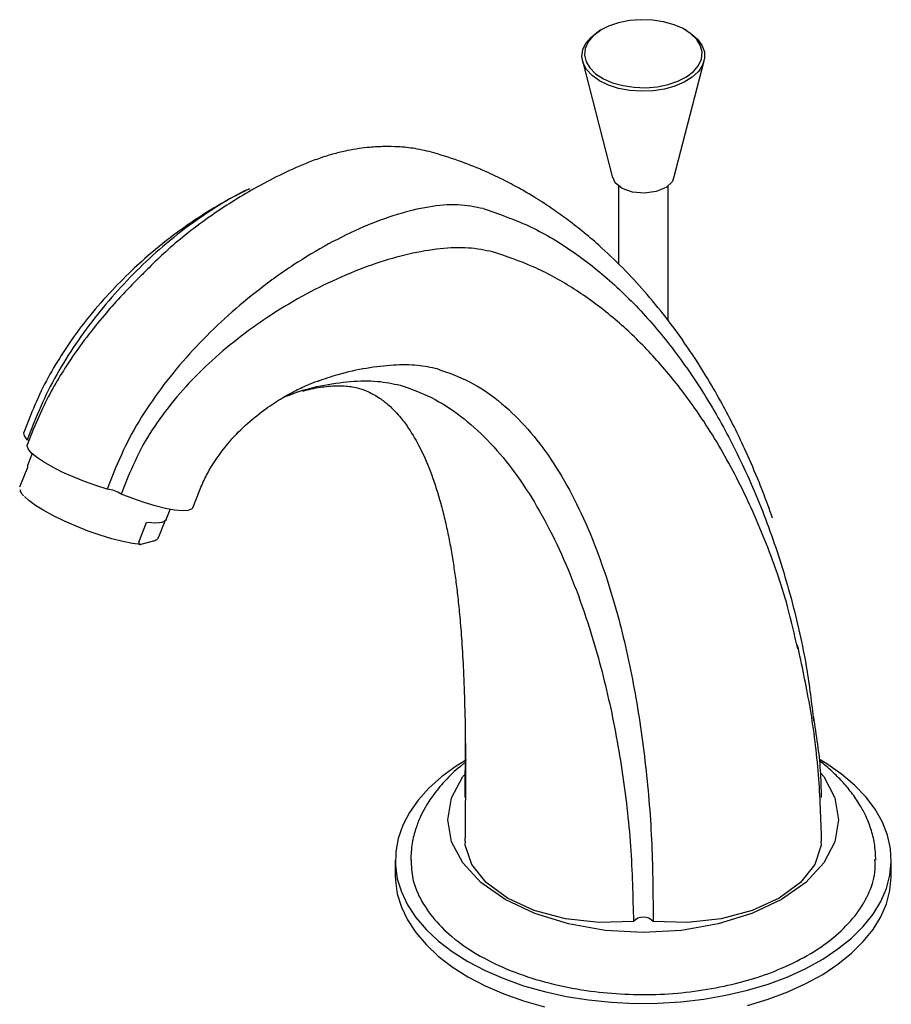
# Model space of a CAD drawing. Units: millimetres. Extents: x 11 to 949, y 17 to 991.
# Drawn here: x 615 to 756, y 745 to 904 of the extents above; entities that cross this region are included whole.
import ezdxf

# ---------------------------------------------------------------- set-up
doc = ezdxf.new("R2010")
doc.units = ezdxf.units.MM

msp = doc.modelspace()

# ---------------------------------------------------------------- linework, layer by layer
at = {"color": 7, "linetype": 'Continuous', "lineweight": 25}
for p, q in [((708.46, 901.63), (708.73, 901.79)), ((709.02, 901.96), (708.73, 901.79)), ((722.75, 901.79), (722.46, 901.96)), ((705.94, 896.91), (710.8, 878.06)), ((720.69, 878.06), (725.55, 896.91)), ((652.22, 876.3), (652.02, 876.2)), ((711.74, 876.85), (711.74, 864.2)), ((719.74, 855.09), (719.74, 876.84)), ((616.91, 839.77), (615.85, 837.04)), ((617.46, 838.6), (616.39, 835.87)), ((617.45, 837.78), (616.39, 835.05)), ((617.18, 833.63), (616.44, 831.73)), ((616.42, 831.39), (615.17, 828.2)), ((630.35, 830.65), (629.28, 827.91)), ((632.62, 829.84), (631.56, 827.11)), ((643.11, 824.91), (644.17, 827.64)), ((638.8, 823.01), (639.44, 824.64)), ((634.41, 819.33), (635.65, 822.52)), ((638.59, 822.74), (637.58, 820.17)), ((636.93, 819.59), (634.71, 819)), ((740.75, 802.18), (740.63, 802.83)), ((687.04, 787.03), (686.99, 778.2)), ((675.74, 768.09), (675.74, 765.64)), ((755.74, 765.64), (755.74, 768.09))]:
    msp.add_line(p, q, dxfattribs=at)
at = {"color": 7, "linetype": 'Continuous', "lineweight": 25, "flags": 128}
for points in [[(722.72, 894.37), (723.85, 895.23), (724.66, 896.19), (725.13, 897.23), (725.23, 898.31), (724.98, 899.37), (724.37, 900.39), (723.42, 901.31), (722.18, 902.12), (720.7, 902.76), (719.02, 903.23), (717.22, 903.5), (715.36, 903.57), (713.52, 903.42), (711.76, 903.06), (710.15, 902.52), (708.76, 901.81), (707.64, 900.95), (706.83, 899.98), (706.36, 898.94), (706.25, 897.87), (706.51, 896.8), (707.12, 895.79), (708.06, 894.86), (709.3, 894.06), (710.79, 893.41), (712.46, 892.94), (714.26, 892.67), (716.12, 892.61), (717.97, 892.75), (719.73, 893.11), (721.33, 893.65), (722.72, 894.37)], [(722.75, 901.79), (723.43, 901.36), (724.48, 900.45), (725.21, 899.45), (725.59, 898.39), (725.63, 897.3), (725.3, 896.23), (724.63, 895.21), (723.63, 894.28), (722.36, 893.49), (720.84, 892.84), (719.14, 892.37), (717.31, 892.1), (715.43, 892.03), (713.56, 892.17), (711.77, 892.5), (710.13, 893.03), (708.68, 893.73), (707.49, 894.58), (706.6, 895.53), (706.04, 896.57), (705.83, 897.65), (705.98, 898.74), (706.48, 899.79), (707.32, 900.76), (708.46, 901.63), (708.46, 901.63)], [(720.59, 878.07), (720.44, 877.49), (719.42, 876.53), (717.84, 875.87), (715.94, 875.61), (714.02, 875.78), (712.35, 876.37), (711.2, 877.28), (710.87, 878.07)], [(616.39, 835.87), (615.93, 836.47), (615.82, 836.95), (615.85, 837.04)], [(629.28, 827.91), (627.48, 828.47), (625.63, 829.13), (623.79, 829.87), (622.03, 830.66), (620.42, 831.48), (619.02, 832.29), (617.87, 833.07), (617.03, 833.77), (616.52, 834.39), (616.36, 834.89), (616.39, 835.05)], [(616.65, 835.71), (616.63, 835.73), (616.39, 835.87)], [(616.44, 831.73), (616.42, 831.66), (616.42, 831.39)], [(643.11, 824.91), (642.88, 824.65), (642.28, 824.45), (641.36, 824.41), (640.15, 824.52), (638.69, 824.79), (637.03, 825.2), (635.25, 825.73), (633.4, 826.38), (631.56, 827.11)], [(634.71, 819), (633.38, 819.15), (631.81, 819.45), (630.06, 819.9), (628.17, 820.47), (626.23, 821.14), (624.28, 821.91), (622.4, 822.73), (620.64, 823.58), (619.06, 824.44), (617.73, 825.28), (616.67, 826.07), (615.96, 826.74)], [(638.8, 823.01), (638.7, 822.85), (638.47, 822.67), (638.11, 822.54), (637.65, 822.45), (637.08, 822.42), (636.41, 822.45), (635.65, 822.52)], [(687.22, 784.28), (685.54, 783.23), (683.22, 781.53), (681.18, 779.72), (679.45, 777.8), (678.03, 775.79), (676.95, 773.72), (676.21, 771.6), (675.81, 769.45), (675.77, 767.28), (676.07, 765.12), (676.73, 762.99), (677.73, 760.91), (679.06, 758.88), (680.72, 756.94), (682.68, 755.1), (684.93, 753.37), (687.46, 751.76)], [(687.46, 751.76), (690.23, 750.31), (693.23, 749.01), (696.42, 747.87), (699.79, 746.92), (703.29, 746.15), (706.91, 745.57), (710.6, 745.19), (714.34, 745.02), (718.09, 745.04), (721.81, 745.27), (725.49, 745.7), (729.08, 746.32), (732.55, 747.14), (735.88, 748.14), (739.03, 749.32), (741.97, 750.66), (744.68, 752.15), (747.14, 753.79), (749.32, 755.55), (751.21, 757.42), (752.79, 759.38), (754.04, 761.42), (754.95, 763.52), (755.52, 765.66), (755.74, 767.82), (755.61, 769.99), (755.13, 772.13), (754.3, 774.24), (753.13, 776.3), (751.63, 778.29), (749.82, 780.18), (747.71, 781.97), (745.32, 783.64), (744.25, 784.29)], [(744.35, 782.12), (744.84, 781.58), (746.64, 778.17), (747.24, 774.63), (746.64, 771.08), (744.84, 767.67), (741.94, 764.52), (738.02, 761.77), (733.25, 759.5), (727.8, 757.82), (721.89, 756.79), (715.74, 756.44), (709.6, 756.79), (703.69, 757.82), (698.24, 759.5), (693.47, 761.77), (689.55, 764.52), (686.64, 767.67), (684.84, 771.08), (684.24, 774.63), (684.84, 778.17), (686.64, 781.58), (687.01, 781.99)], [(714.16, 758.2), (708.63, 758.05), (703.2, 758.67), (698.17, 760), (693.82, 761.97), (690.4, 764.48), (688.1, 767.38), (687.04, 770.52), (687.09, 771.14)], [(744.4, 771.15), (744.45, 770.52), (743.39, 767.38), (741.08, 764.48), (737.66, 761.97), (733.32, 760), (728.29, 758.67), (722.86, 758.05), (717.33, 758.2)], [(675.74, 765.64), (675.77, 764.83), (676.07, 762.67), (676.73, 760.54), (677.73, 758.46), (679.06, 756.43), (680.72, 754.49), (682.68, 752.65), (684.93, 750.92), (687.46, 749.32)], [(732.55, 744.69), (735.88, 745.69), (739.03, 746.87), (741.97, 748.21), (744.68, 749.7), (747.14, 751.34), (749.32, 753.1), (751.21, 754.97), (752.79, 756.93), (754.04, 758.97), (754.95, 761.07), (755.52, 763.21), (755.74, 765.37), (755.74, 765.64)], [(687.46, 749.32), (690.23, 747.86), (693.23, 746.56), (696.42, 745.42), (699.79, 744.47)]]:
    msp.add_lwpolyline(points, dxfattribs=at)
at = {"color": 7, "linetype": 'Continuous', "lineweight": 25}
for centre, radius, start, end in [((628.66, 822.52), 5.43, 57.7411, 83.3809), ((715.74, 756.85), 2.08, 40.4077, 139.5923)]:
    msp.add_arc(centre, radius, start, end, dxfattribs=at)
for points, knots in [([(681.99, 882.11), (680.97, 882.36), (679.07, 882.83), (676.37, 883.09), (673.95, 883.14), (671.77, 883.02), (669.76, 882.78), (667.86, 882.45), (665.81, 881.96), (663.67, 881.29), (660.74, 880.19), (657.23, 878.61), (653.21, 876.48), (649.53, 874.29), (645.89, 871.91), (642.44, 869.35), (639.17, 866.62), (636.88, 864.44), (635.07, 862.63), (633.38, 860.94), (631.24, 858.69), (628.68, 855.82), (625.83, 852.29), (623.21, 848.61), (620.93, 844.92), (619.01, 841.39), (617.96, 838.92), (617.42, 837.64)], [0, 0, 0, 0, 0.0383215, 0.0709115, 0.0975504, 0.1260199, 0.1485892, 0.1760907, 0.2091558, 0.2455785, 0.2808118, 0.3468698, 0.4062994, 0.458451, 0.5046371, 0.560536, 0.6101074, 0.6535943, 0.6722019, 0.698561, 0.7324434, 0.7734576, 0.8210993, 0.8748417, 0.9138967, 0.9555385, 1, 1, 1, 1]), ([(736.57, 823.27), (736.57, 823.27), (736.57, 823.27), (736.57, 823.29), (736.56, 823.32), (736.55, 823.35), (736.54, 823.39), (736.51, 823.46), (736.46, 823.62), (736.27, 824.17), (735.9, 825.19), (735.37, 826.6), (734.77, 828.14), (733.7, 830.8), (732.27, 834.09), (730.35, 838.08), (728.39, 841.83), (725.91, 846.16), (722.9, 850.85), (719.49, 855.54), (716, 859.78), (712.37, 863.69), (709.03, 866.86), (706.04, 869.4), (703.44, 871.42), (700.75, 873.34), (698.34, 874.88), (695.91, 876.31), (693.32, 877.7), (690.15, 879.2), (686.35, 880.76), (683.51, 881.64), (681.99, 882.11)], [0, 0, 0, 0, 0.00042, 0.00134, 0.001738, 0.002121, 0.002514, 0.00294, 0.003953, 0.006881, 0.018337, 0.037133, 0.055761, 0.073911, 0.133087, 0.177694, 0.22536, 0.279391, 0.351816, 0.422525, 0.488421, 0.552188, 0.620081, 0.66614, 0.704731, 0.740237, 0.781869, 0.811873, 0.84842, 0.892037, 0.942607, 1, 1, 1, 1]), ([(651.77, 876.07), (650.99, 875.69), (648.98, 874.69), (645.7, 872.78), (641.58, 870.07), (637.49, 866.93), (633.57, 863.48), (630, 859.94), (626.7, 856.19), (623.75, 852.33), (621.2, 848.48), (618.81, 844.26), (617.55, 841.29), (616.91, 839.78)], [0, 0, 0, 0, 0.0530385, 0.1373358, 0.2423009, 0.3665387, 0.4588556, 0.5575346, 0.6613786, 0.7420621, 0.8249552, 0.9104794, 1, 1, 1, 1]), ([(652.18, 876.27), (652.1, 876.23), (650.44, 875.55), (647.15, 873.59), (642.38, 870.41), (637.81, 866.71), (633.52, 862.68), (629.57, 858.4), (625.91, 853.82), (622.6, 848.95), (619.68, 843.85), (618.2, 840.34), (617.46, 838.6)], [0, 0, 0, 0, 0.006346, 0.131117, 0.256273, 0.380206, 0.491502, 0.599661, 0.704159, 0.805019, 0.903034, 1, 1, 1, 1]), ([(689.94, 873.11), (688.6, 873.38), (685.85, 873.92), (681.11, 873.48), (676, 872.27), (670.58, 870.25), (664.99, 867.52), (659.35, 864.14), (653.93, 860.28), (648.86, 856.06), (644.2, 851.57), (639.9, 846.74), (636.09, 841.62), (632.77, 836.24), (631.15, 832.5), (630.35, 830.65)], [0, 0, 0, 0, 0.074395, 0.15209, 0.23287, 0.316103, 0.40091, 0.486283, 0.57119, 0.647786, 0.722546, 0.795038, 0.865137, 0.933158, 1, 1, 1, 1]), ([(689.94, 873.11), (692.4, 872.27), (697.34, 870.58), (704.26, 866.47), (710.81, 861.32), (716.91, 855.13), (722.52, 848.02), (727.59, 840.1), (732.22, 831.17), (736.31, 821.27), (739.68, 810.44), (742.06, 800.2), (742.87, 793.4), (743.21, 790.56)], [0, 0, 0, 0, 0.087159, 0.175106, 0.26399, 0.35382, 0.444486, 0.53579, 0.627466, 0.728359, 0.828861, 0.928497, 1, 1, 1, 1]), ([(691.45, 866.14), (690.18, 866.4), (687.56, 866.94), (682.96, 866.73), (677.94, 865.88), (672.58, 864.34), (667.01, 862.18), (661.38, 859.43), (655.97, 856.22), (650.89, 852.65), (646.23, 848.79), (641.95, 844.55), (638.17, 839.96), (634.92, 835.06), (633.38, 831.58), (632.62, 829.84)], [0, 0, 0, 0, 0.074718, 0.153183, 0.2349, 0.31903, 0.404538, 0.49031, 0.575244, 0.651517, 0.72564, 0.797254, 0.866375, 0.933548, 1, 1, 1, 1]), ([(740.65, 802.18), (740.13, 804.46), (738.74, 810.59), (735.46, 819.82), (730.96, 829.84), (726, 838.33), (720.87, 845.41), (715.73, 851.21), (710.21, 856.27), (704.3, 860.5), (698.08, 863.93), (693.66, 865.41), (691.45, 866.14)], [0, 0, 0, 0, 0.0723, 0.194081, 0.316285, 0.438352, 0.533845, 0.628732, 0.722851, 0.816103, 0.908462, 1, 1, 1, 1]), ([(682.56, 847.28), (681.51, 847.5), (679.33, 847.96), (675.42, 847.94), (671.1, 847.44), (666.99, 846.58), (664.33, 845.65), (663.25, 845.27)], [0, 0, 0, 0, 0.194916, 0.4047254, 0.6243146, 0.8479569, 1, 1, 1, 1]), ([(682.56, 847.28), (684.31, 846.66), (687.79, 845.43), (692.47, 842.25), (696.73, 838.24), (700.54, 833.39), (703.92, 827.83), (706.89, 821.63), (709.46, 814.9), (712.07, 806.34), (714.42, 795.82), (716.22, 783.38), (717.26, 770.8), (717.31, 762.35), (717.33, 758.2)], [0, 0, 0, 0, 0.06715, 0.134021, 0.201245, 0.269246, 0.338253, 0.408332, 0.479412, 0.551311, 0.665255, 0.779159, 0.891359, 1, 1, 1, 1]), ([(644.17, 827.64), (644.49, 828.4), (645.13, 829.89), (646.71, 832.63), (648.96, 835.63), (651.9, 838.56), (654.8, 840.87), (657.52, 842.64), (659.93, 843.94), (662, 844.87), (663.1, 845.27), (663.61, 845.46)], [0, 0, 0, 0, 0.080457, 0.157233, 0.303255, 0.442263, 0.574165, 0.697363, 0.810091, 0.911102, 1, 1, 1, 1]), ([(657.52, 842.59), (657.95, 842.77), (660.05, 843.69), (663.77, 844.65), (668.48, 845.35), (672.82, 845.43), (675.33, 844.91), (676.53, 844.66)], [0, 0, 0, 0, 0.061665, 0.304051, 0.549021, 0.784982, 1, 1, 1, 1]), ([(660.83, 843.72), (661.29, 843.84), (662.78, 844.24), (665.05, 844.53), (667.63, 844.63), (668.96, 844.37), (669.63, 844.24)], [0, 0, 0, 0, 0.126206, 0.407305, 0.704725, 1, 1, 1, 1]), ([(676.53, 844.66), (678.24, 844.06), (681.65, 842.86), (686.35, 839.79), (690.69, 835.92), (694.66, 831.23), (698.26, 825.85), (701.49, 819.86), (704.36, 813.34), (707.34, 805.05), (710.14, 794.86), (712.41, 782.76), (713.86, 770.5), (714.06, 762.26), (714.16, 758.2)], [0, 0, 0, 0, 0.067268, 0.13438, 0.201886, 0.270147, 0.339352, 0.409543, 0.480638, 0.552459, 0.666128, 0.779653, 0.891503, 1, 1, 1, 1]), ([(669.63, 844.24), (670.1, 844.09), (670.97, 843.81), (672.16, 843.24), (673.16, 842.63), (673.92, 842.08), (674.61, 841.52), (675.4, 840.8), (676.2, 839.93), (676.96, 839.02), (678.1, 837.47), (679.64, 834.91), (681.42, 830.93), (682.68, 827.1), (683.58, 823.73), (684.18, 821.1), (684.69, 818.46), (685.12, 815.85), (685.5, 813.21), (685.85, 810.38), (686.18, 807.11), (686.49, 803.18), (686.76, 798.42), (686.96, 792.82), (687.07, 786.37), (687.07, 779.1), (687.01, 773.86), (686.98, 771.14)], [0, 0, 0, 0, 0.037635, 0.069628, 0.096109, 0.116786, 0.134501, 0.15799, 0.184463, 0.208065, 0.228776, 0.291437, 0.357448, 0.424645, 0.457934, 0.490848, 0.522638, 0.553084, 0.582141, 0.612545, 0.646326, 0.687677, 0.736518, 0.792657, 0.855733, 0.925149, 1, 1, 1, 1]), ([(615.2, 827.84), (615.22, 827.76), (615.27, 827.48), (615.47, 827.18), (615.72, 826.92), (615.78, 826.87)], [0, 0, 0, 0, 0.231259, 0.828298, 1, 1, 1, 1]), ([(634.41, 819.33), (634.4, 819.31), (634.38, 819.26), (634.37, 819.18), (634.38, 819.09), (634.46, 818.96), (634.6, 818.98), (634.71, 819)], [0, 0, 0, 0, 0.045467, 0.101643, 0.192703, 0.379346, 1, 1, 1, 1]), ([(636.93, 819.59), (637.04, 819.62), (637.18, 819.67), (637.39, 819.87), (637.47, 819.97), (637.54, 820.08), (637.57, 820.13), (637.58, 820.16), (637.58, 820.17)], [0, 0, 0, 0, 0.622016, 0.737361, 0.886481, 0.939523, 0.993094, 1, 1, 1, 1]), ([(744.5, 771.15), (744.39, 774.74), (744.15, 782), (742.85, 792.39), (741.44, 798.97), (740.75, 802.18)], [0, 0, 0, 0, 0.334489, 0.675326, 1, 1, 1, 1]), ([(744.5, 778.19), (744.46, 779.65), (744.4, 782.57), (743.91, 786.79), (743.46, 789.7), (743.24, 791.15)], [0, 0, 0, 0, 0.332739, 0.667067, 1, 1, 1, 1]), ([(753.25, 768.1), (753.2, 769.01), (753.12, 770.74), (752.5, 773.12), (751.69, 775.19), (750.65, 777.12), (749.41, 778.94), (747.9, 780.75), (746.15, 782.45), (744.93, 783.55), (744.18, 784.06), (744.17, 784.07)], [0, 0, 0, 0, 0.146437, 0.28107, 0.404163, 0.5159, 0.649756, 0.769089, 0.877069, 0.998658, 1, 1, 1, 1]), ([(687.02, 783.82), (686.88, 783.71), (685.77, 782.88), (684.02, 781.23), (682.35, 779.28), (681.27, 777.75), (680.53, 776.56), (679.73, 775.02), (678.98, 773.08), (678.37, 770.74), (678.28, 769.01), (678.24, 768.08)], [0, 0, 0, 0, 0.024872, 0.197475, 0.365038, 0.421445, 0.495326, 0.589787, 0.705119, 0.841694, 1, 1, 1, 1]), ([(678.3, 768.17), (678.34, 767.14), (678.43, 764.86), (679.87, 761.47), (682.29, 758.07), (685.66, 754.98), (689.94, 752.24), (694.92, 749.97), (700.51, 748.2), (706.26, 747.06), (712.08, 746.46), (717.72, 746.39), (723.38, 746.79), (726.96, 747.46), (728.78, 747.79)], [0, 0, 0, 0, 0.074322, 0.163195, 0.249137, 0.337536, 0.424239, 0.513513, 0.599381, 0.687687, 0.764881, 0.843863, 0.921037, 1, 1, 1, 1]), ([(728.78, 747.79), (730.39, 748.18), (733.64, 748.96), (738.38, 750.73), (742.92, 753.02), (746.9, 755.87), (750.03, 759.08), (752.12, 762.51), (753.2, 765.6), (753.14, 767.5), (753.11, 768.19)], [0, 0, 0, 0, 0.114313, 0.230914, 0.368002, 0.509157, 0.644895, 0.784485, 0.921173, 1, 1, 1, 1])]:
    msp.add_open_spline(points, degree=3, knots=knots, dxfattribs=at)

doc.saveas('drawing.dxf')
